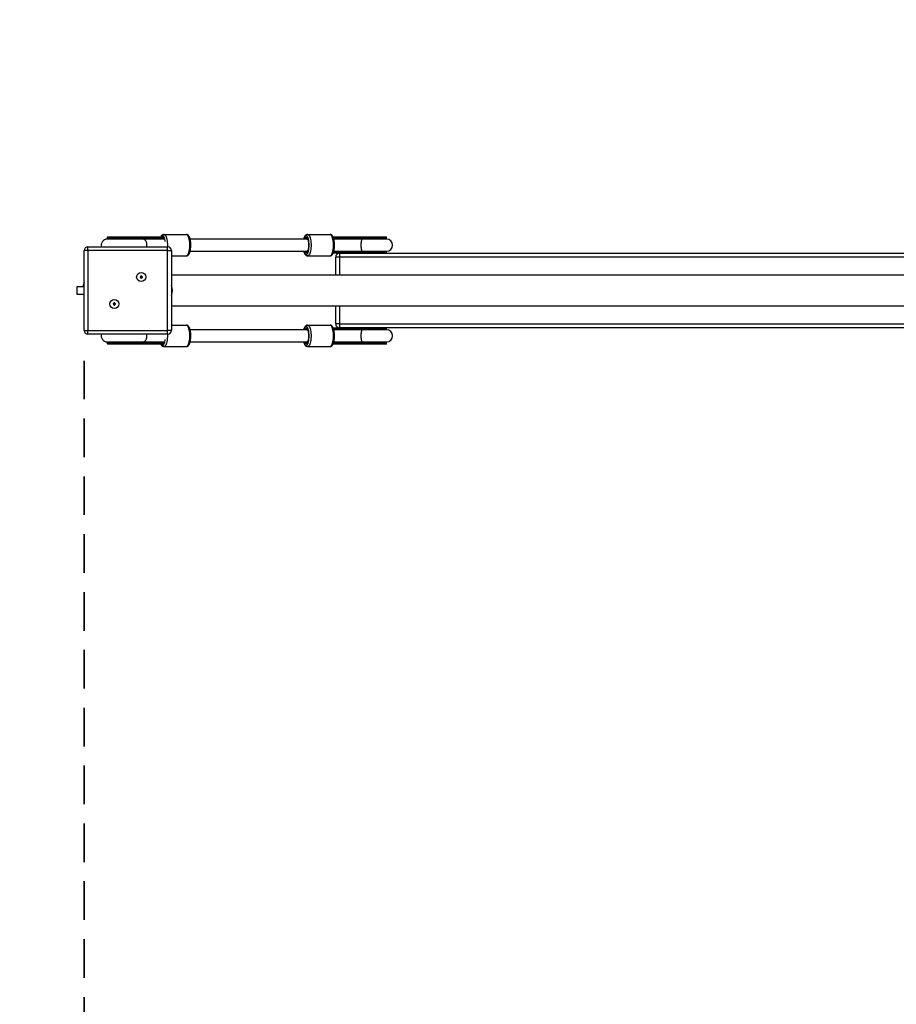
# Model space of a CAD drawing. Units: millimetres. Extents: x 1580 to 9128, y 1591 to 6697.
# Drawn here: x 4650 to 5806, y 3467 to 4764 of the extents above; entities that cross this region are included whole.
import ezdxf

# ---------------------------------------------------------------- set-up
doc = ezdxf.new("R2010")
doc.units = ezdxf.units.MM
doc.header["$LTSCALE"] = 40
doc.linetypes.add('HIDDEN', pattern=[1.905, 1.27, -0.635])
doc.layers.add('TURVALA_JOONED', color=7, linetype='HIDDEN', lineweight=35)
doc.styles.add('SLDTEXTSTYLE0', font='TXT', dxfattribs={"width": 0.75})
doc.dimstyles.new('SLDDIMSTYLE0', dxfattribs={"dimtxt": 254, "dimasz": 132.08, "dimexe": 0, "dimexo": 0.0625, "dimgap": 63.5, "dimtad": 1, "dimrnd": 1e-09, "dimzin": 12, "dimdsep": 46, "dimtxsty": 'SLDTEXTSTYLE0', "dimsah": 1, "dimcen": 0.09, "dimadec": 0, "dimazin": 3, "dimtfac": 1, "dimtofl": 0, "dimtmove": 0, "dimatfit": 3, "dimfxl": 0, "dimfrac": 2, "dimtolj": 1, "dimtzin": 12, "dimarcsym": 0})

# ---------------------------------------------------------------- blocks, each defined once
blk = doc.blocks.new('_D')
at = {"layer": 'TURVALA_JOONED'}
for p, q in [((4695.4, 5964.8), (2795.4, 5964.8)), ((2835.4, 5964.8), (2835.4, 2849.8)), ((4695.4, 2849.8), (2795.4, 2849.8))]:
    blk.add_line(p, q, dxfattribs=at)
for points in [[(2835.4, 5964.8), (2815.1, 5832.8), (2855.7, 5832.8)], [(2835.4, 2849.8), (2855.7, 2981.9), (2815.1, 2981.9)]]:
    blk.add_solid(points, dxfattribs=at)
at = {"layer": 'TURVALA_JOONED', "insert": (2508, 4065.7), "char_height": 254, "attachment_point": 1, "rotation": 90, "style": 'SLDTEXTSTYLE0'}
blk.add_mtext('3115', dxfattribs=at)
blk = doc.blocks.new('_D_1')
at = {"layer": 'TURVALA_JOONED'}
for p, q in [((3235.4, 4504.8), (3235.4, 6404.8)), ((8448.4, 4504.8), (8448.4, 6404.8)), ((3235.4, 6364.8), (8448.4, 6364.8))]:
    blk.add_line(p, q, dxfattribs=at)
for points in [[(3235.4, 6364.8), (3367.5, 6344.5), (3367.5, 6385.2)], [(8448.4, 6364.8), (8316.3, 6385.2), (8316.3, 6344.5)]]:
    blk.add_solid(points, dxfattribs=at)
at = {"layer": 'TURVALA_JOONED', "insert": (5475.4, 6692.3), "char_height": 254, "attachment_point": 1, "style": 'SLDTEXTSTYLE0'}
blk.add_mtext('5213', dxfattribs=at)
blk = doc.blocks.new('_D_3')
at = {"layer": 'TURVALA_JOONED'}
for p, q in [((4735.4, 4314.8), (4735.4, 2169.8)), ((6948.4, 4314.8), (6948.4, 2169.8)), ((4735.4, 2209.8), (6948.4, 2209.8))]:
    blk.add_line(p, q, dxfattribs=at)
for points in [[(4735.4, 2209.8), (4867.5, 2189.5), (4867.5, 2230.2)], [(6948.4, 2209.8), (6816.3, 2230.2), (6816.3, 2189.5)]]:
    blk.add_solid(points, dxfattribs=at)
at = {"layer": 'TURVALA_JOONED', "insert": (5475.4, 2537.3), "char_height": 254, "attachment_point": 1, "style": 'SLDTEXTSTYLE0'}
blk.add_mtext('2213', dxfattribs=at)

msp = doc.modelspace()

# ---------------------------------------------------------------- linework, layer by layer
at = {"color": 7, "linetype": 'Continuous', "lineweight": 25}
for p, q in [((4765.9, 4477.343), (4765.9, 4476.079)), ((4766.4, 4477.843), (4812.05, 4477.843)), ((4812.05, 4477.843), (4836.381, 4477.843)), ((4836.401, 4475.58), (4812.07, 4475.58)), ((4812.412, 4476.079), (4812.412, 4477.343)), ((4836.742, 4477.343), (4812.412, 4477.343)), ((4812.412, 4476.079), (4836.742, 4476.079)), ((4836.381, 4477.843), (4838.461, 4477.843)), ((4836.742, 4476.079), (4836.742, 4477.343)), ((4838.88, 4479.093), (4838.265, 4479.093)), ((4838.763, 4475.093), (4838.927, 4475.51)), ((4838.877, 4475.659), (4838.852, 4475.554)), ((4838.961, 4475.659), (4838.961, 4477.343)), ((4840.168, 4481.093), (4840.783, 4481.093)), ((4840.783, 4481.093), (4870.28, 4481.093)), ((5028.232, 4479.093), (5027.617, 4479.093)), ((5027.617, 4477.093), (5028.232, 4477.093)), ((5029.52, 4481.093), (5030.135, 4481.093)), ((5030.135, 4481.093), (5059.632, 4481.093)), ((5063.463, 4477.843), (5067.48, 4477.843)), ((5067.389, 4477.343), (5067.389, 4476.079)), ((5102.005, 4477.343), (5067.389, 4477.343)), ((5067.389, 4476.079), (5102.005, 4476.079)), ((5102.091, 4475.58), (5067.475, 4475.58)), ((5067.48, 4477.843), (5102.096, 4477.843)), ((5102.005, 4477.343), (5102.005, 4476.079)), ((5102.096, 4477.843), (5133.4, 4477.843)), ((5133.9, 4476.079), (5133.9, 4477.343)), ((4740.4, 4459.843), (4740.4, 4464.843)), ((4740.4, 4464.843), (4845.4, 4464.843)), ((4812.412, 4475.093), (4765.9, 4475.093)), ((4840.388, 4475.093), (4812.412, 4475.093)), ((4845.4, 4459.843), (4845.4, 4464.843)), ((5029.602, 4475.093), (4875.087, 4475.093)), ((5102.005, 4475.093), (5064.438, 4475.093)), ((5133.9, 4475.093), (5102.005, 4475.093)), ((4740.4, 4459.843), (4735.4, 4459.843)), ((4735.4, 4354.843), (4735.4, 4459.843)), ((4740.4, 4459.843), (4740.4, 4354.843)), ((4845.4, 4459.843), (4740.4, 4459.843)), ((4845.4, 4354.843), (4845.4, 4459.843)), ((4845.4, 4459.843), (4850.4, 4459.843)), ((4850.4, 4459.843), (4850.4, 4354.843)), ((4850.4, 4453.093), (4870.28, 4453.093)), ((4875.091, 4459.093), (5029.611, 4459.093)), ((5028.232, 4457.093), (5027.617, 4457.093)), ((5027.617, 4455.093), (5028.232, 4455.093)), ((5030.135, 4453.093), (5029.52, 4453.093)), ((5030.135, 4453.093), (5059.632, 4453.093)), ((5067.48, 4456.343), (5063.409, 4456.343)), ((5064.443, 4459.093), (5102.005, 4459.093)), ((5071.9, 4451.343), (5066.9, 4451.343)), ((5066.9, 4427.343), (5066.9, 4451.343)), ((5102.005, 4458.107), (5067.389, 4458.107)), ((5067.389, 4458.107), (5067.389, 4456.843)), ((5067.389, 4456.843), (5102.005, 4456.843)), ((5067.475, 4458.606), (5102.091, 4458.606)), ((5071.9, 4456.343), (5067.48, 4456.343)), ((5071.9, 4456.343), (5071.9, 4451.343)), ((5071.9, 4456.343), (6611.9, 4456.343)), ((6611.9, 4451.343), (5071.9, 4451.343)), ((5102.005, 4459.093), (5133.9, 4459.093)), ((5102.005, 4458.107), (5102.005, 4456.843)), ((5133.9, 4456.843), (5133.9, 4458.107)), ((4810.078, 4425.521), (4809.078, 4425.521)), ((4809.078, 4425.521), (4809.078, 4424.521)), ((4809.424, 4425.175), (4809.078, 4425.521)), ((4809.424, 4424.867), (4809.078, 4424.521)), ((4809.078, 4424.521), (4810.078, 4424.521)), ((4809.424, 4425.175), (4809.424, 4424.867)), ((4810.424, 4425.175), (4809.424, 4425.175)), ((4809.424, 4424.867), (4810.424, 4424.867)), ((4811.078, 4426.521), (4810.078, 4426.521)), ((4810.078, 4426.521), (4810.078, 4425.521)), ((4810.424, 4426.175), (4810.078, 4426.521)), ((4810.424, 4425.175), (4810.078, 4425.521)), ((4810.424, 4424.867), (4810.078, 4424.521)), ((4810.078, 4424.521), (4810.078, 4423.521)), ((4810.424, 4423.867), (4810.078, 4423.521)), ((4810.078, 4423.521), (4811.078, 4423.521)), ((4810.424, 4426.175), (4810.424, 4425.175)), ((4810.731, 4426.175), (4810.424, 4426.175)), ((4810.424, 4424.867), (4810.424, 4423.867)), ((4810.424, 4423.867), (4810.731, 4423.867)), ((4810.731, 4426.175), (4811.078, 4426.521)), ((4810.731, 4425.175), (4810.731, 4426.175)), ((4810.731, 4425.175), (4811.078, 4425.521)), ((4811.731, 4425.175), (4810.731, 4425.175)), ((4810.731, 4423.867), (4810.731, 4424.867)), ((4810.731, 4424.867), (4811.078, 4424.521)), ((4810.731, 4424.867), (4811.731, 4424.867)), ((4810.731, 4423.867), (4811.078, 4423.521)), ((4811.078, 4425.521), (4811.078, 4426.521)), ((4812.078, 4425.521), (4811.078, 4425.521)), ((4811.078, 4423.521), (4811.078, 4424.521)), ((4811.078, 4424.521), (4812.078, 4424.521)), ((4811.731, 4425.175), (4812.078, 4425.521)), ((4811.731, 4424.867), (4811.731, 4425.175)), ((4811.731, 4424.867), (4812.078, 4424.521)), ((4812.078, 4424.521), (4812.078, 4425.521)), ((6833.4, 4427.343), (4850.4, 4427.343)), ((4735.4, 4412.343), (4725.9, 4412.343)), ((4725.9, 4412.343), (4725.9, 4408.378)), ((4725.9, 4408.378), (4725.9, 4402.343)), ((4725.9, 4402.343), (4735.4, 4402.343)), ((4774.722, 4390.166), (4773.722, 4390.166)), ((4773.722, 4390.166), (4773.722, 4389.166)), ((4774.069, 4389.819), (4773.722, 4390.166)), ((4774.069, 4389.512), (4773.722, 4389.166)), ((4773.722, 4389.166), (4774.722, 4389.166)), ((4774.069, 4389.819), (4774.069, 4389.512)), ((4775.069, 4389.819), (4774.069, 4389.819)), ((4774.069, 4389.512), (4775.069, 4389.512)), ((4775.722, 4391.166), (4774.722, 4391.166)), ((4774.722, 4391.166), (4774.722, 4390.166)), ((4775.069, 4390.819), (4774.722, 4391.166)), ((4775.069, 4389.819), (4774.722, 4390.166)), ((4775.069, 4389.512), (4774.722, 4389.166)), ((4774.722, 4389.166), (4774.722, 4388.166)), ((4775.069, 4388.512), (4774.722, 4388.166)), ((4774.722, 4388.166), (4775.722, 4388.166)), ((4775.069, 4390.819), (4775.069, 4389.819)), ((4775.376, 4390.819), (4775.069, 4390.819)), ((4775.069, 4389.512), (4775.069, 4388.512)), ((4775.069, 4388.512), (4775.376, 4388.512)), ((4775.376, 4390.819), (4775.722, 4391.166)), ((4775.376, 4389.819), (4775.376, 4390.819)), ((4775.376, 4389.819), (4775.722, 4390.166)), ((4776.376, 4389.819), (4775.376, 4389.819)), ((4775.376, 4388.512), (4775.376, 4389.512)), ((4775.376, 4389.512), (4775.722, 4389.166)), ((4775.376, 4389.512), (4776.376, 4389.512)), ((4775.376, 4388.512), (4775.722, 4388.166)), ((4775.722, 4390.166), (4775.722, 4391.166)), ((4776.722, 4390.166), (4775.722, 4390.166)), ((4775.722, 4388.166), (4775.722, 4389.166)), ((4775.722, 4389.166), (4776.722, 4389.166)), ((4776.376, 4389.819), (4776.722, 4390.166)), ((4776.376, 4389.512), (4776.376, 4389.819)), ((4776.376, 4389.512), (4776.722, 4389.166)), ((4776.722, 4389.166), (4776.722, 4390.166)), ((4850.4, 4387.343), (6833.4, 4387.343)), ((5066.9, 4363.343), (5066.9, 4387.343)), ((4850.4, 4361.593), (4870.28, 4361.593)), ((5028.232, 4359.593), (5027.617, 4359.593)), ((5029.52, 4361.593), (5030.135, 4361.593)), ((5030.135, 4361.593), (5059.632, 4361.593)), ((5071.9, 4363.343), (5066.9, 4363.343)), ((5071.9, 4363.343), (6611.9, 4363.343)), ((5071.9, 4363.343), (5071.9, 4358.343)), ((4735.4, 4354.843), (4740.4, 4354.843)), ((4740.4, 4354.843), (4845.4, 4354.843)), ((4740.4, 4349.843), (4740.4, 4354.843)), ((4845.4, 4349.843), (4740.4, 4349.843)), ((4850.4, 4354.843), (4845.4, 4354.843)), ((4845.4, 4349.843), (4845.4, 4354.843)), ((5029.602, 4355.593), (4875.087, 4355.593)), ((5027.617, 4357.593), (5028.232, 4357.593)), ((5063.463, 4358.343), (5067.48, 4358.343)), ((5102.005, 4355.593), (5064.438, 4355.593)), ((5067.389, 4357.843), (5067.389, 4356.579)), ((5102.005, 4357.843), (5067.389, 4357.843)), ((5067.389, 4356.579), (5102.005, 4356.579)), ((5102.091, 4356.08), (5067.475, 4356.08)), ((5067.48, 4358.343), (5071.9, 4358.343)), ((6611.9, 4358.343), (5071.9, 4358.343)), ((5102.005, 4357.843), (5102.005, 4356.579)), ((5133.9, 4355.593), (5102.005, 4355.593)), ((5133.9, 4356.579), (5133.9, 4357.843)), ((4765.9, 4339.593), (4812.412, 4339.593)), ((4765.9, 4338.607), (4765.9, 4337.343)), ((4812.05, 4336.843), (4766.4, 4336.843)), ((4836.381, 4336.843), (4812.05, 4336.843)), ((4812.07, 4339.106), (4836.401, 4339.106)), ((4812.412, 4339.593), (4840.388, 4339.593)), ((4812.412, 4337.343), (4812.412, 4338.607)), ((4836.742, 4338.607), (4812.412, 4338.607)), ((4812.412, 4337.343), (4836.742, 4337.343)), ((4838.461, 4336.843), (4836.381, 4336.843)), ((4836.742, 4337.343), (4836.742, 4338.607)), ((4838.265, 4335.593), (4838.88, 4335.593)), ((4838.86, 4339.101), (4838.877, 4339.028)), ((4838.961, 4337.343), (4838.961, 4339.028)), ((4840.168, 4339.593), (4840.306, 4339.593)), ((4840.783, 4333.593), (4840.168, 4333.593)), ((4840.783, 4333.593), (4870.28, 4333.593)), ((4875.091, 4339.593), (5029.611, 4339.593)), ((5028.232, 4337.593), (5027.617, 4337.593)), ((5027.617, 4335.593), (5028.232, 4335.593)), ((5030.135, 4333.593), (5029.52, 4333.593)), ((5030.135, 4333.593), (5059.632, 4333.593)), ((5067.48, 4336.843), (5063.409, 4336.843)), ((5064.443, 4339.593), (5102.005, 4339.593)), ((5102.005, 4338.607), (5067.389, 4338.607)), ((5067.389, 4338.607), (5067.389, 4337.343)), ((5067.389, 4337.343), (5102.005, 4337.343)), ((5067.475, 4339.106), (5102.091, 4339.106)), ((5102.096, 4336.843), (5067.48, 4336.843)), ((5102.005, 4339.593), (5133.9, 4339.593)), ((5102.005, 4338.607), (5102.005, 4337.343)), ((5133.4, 4336.843), (5102.096, 4336.843)), ((5133.9, 4337.343), (5133.9, 4338.607))]:
    msp.add_line(p, q, dxfattribs=at)
at = {"color": 8, "linetype": 'Continuous', "lineweight": 25}
for p, q in [((4812.412, 4477.343), (4765.9, 4477.343)), ((4765.9, 4476.079), (4812.412, 4476.079)), ((4812.07, 4475.58), (4766.372, 4475.58)), ((4838.961, 4477.343), (4836.742, 4477.343)), ((5067.389, 4477.343), (5063.624, 4477.343)), ((5133.9, 4477.343), (5102.005, 4477.343)), ((5102.005, 4476.079), (5133.9, 4476.079)), ((5133.428, 4475.58), (5102.091, 4475.58)), ((5063.689, 4456.843), (5067.389, 4456.843)), ((5071.9, 4451.343), (5071.9, 4427.343)), ((5133.9, 4458.107), (5102.005, 4458.107)), ((5102.005, 4456.843), (5133.9, 4456.843)), ((5102.091, 4458.606), (5133.428, 4458.606)), ((5071.9, 4387.343), (5071.9, 4363.343)), ((5067.389, 4357.843), (5063.624, 4357.843)), ((5133.9, 4357.843), (5102.005, 4357.843)), ((5102.005, 4356.579), (5133.9, 4356.579)), ((5133.428, 4356.08), (5102.091, 4356.08)), ((4812.412, 4338.607), (4765.9, 4338.607)), ((4765.9, 4337.343), (4812.412, 4337.343)), ((4766.372, 4339.106), (4812.07, 4339.106)), ((4836.742, 4337.343), (4838.961, 4337.343)), ((5063.689, 4337.343), (5067.389, 4337.343)), ((5133.9, 4338.607), (5102.005, 4338.607)), ((5102.005, 4337.343), (5133.9, 4337.343)), ((5102.091, 4339.106), (5133.428, 4339.106))]:
    msp.add_line(p, q, dxfattribs=at)
at = {"color": 7, "linetype": 'Continuous', "lineweight": 25, "flags": 128}
for points in [[(4766.372, 4475.58), (4768.184, 4475.281), (4768.772, 4475.093)], [(4870.28, 4453.093), (4870.989, 4453.284), (4871.679, 4453.852), (4872.33, 4454.781), (4872.925, 4456.045), (4873.449, 4457.611), (4873.886, 4459.436), (4874.224, 4461.47), (4874.455, 4463.656), (4874.572, 4465.937), (4874.572, 4468.249), (4874.455, 4470.53), (4874.224, 4472.717), (4873.886, 4474.751), (4873.449, 4476.575), (4872.925, 4478.141), (4872.33, 4479.406), (4871.679, 4480.335), (4870.989, 4480.902), (4870.28, 4481.093)], [(5028.232, 4455.093), (5028.873, 4455.276), (5029.494, 4455.817), (5030.077, 4456.701), (5030.605, 4457.901), (5031.06, 4459.38), (5031.429, 4461.093), (5031.7, 4462.989), (5031.867, 4465.01), (5031.923, 4467.093), (5031.867, 4469.177), (5031.7, 4471.198), (5031.429, 4473.093), (5031.06, 4474.807), (5030.605, 4476.286), (5030.077, 4477.486), (5029.494, 4478.37), (5028.873, 4478.911), (5028.232, 4479.093)], [(5028.232, 4477.093), (5028.832, 4476.901), (5029.409, 4476.332), (5029.941, 4475.408), (5030.407, 4474.164), (5030.789, 4472.649), (5031.074, 4470.92), (5031.249, 4469.044), (5031.308, 4467.093), (5031.249, 4465.142), (5031.074, 4463.266), (5030.789, 4461.538), (5030.407, 4460.022), (5029.941, 4458.779), (5029.409, 4457.854), (5028.832, 4457.285), (5028.232, 4457.093)], [(5030.135, 4481.093), (5030.844, 4480.902), (5031.533, 4480.335), (5032.185, 4479.406), (5032.78, 4478.141), (5033.303, 4476.575), (5033.74, 4474.751), (5034.079, 4472.717), (5034.31, 4470.53), (5034.427, 4468.249), (5034.427, 4465.937), (5034.31, 4463.656), (5034.079, 4461.47), (5033.74, 4459.436), (5033.303, 4457.611), (5032.78, 4456.045), (5032.185, 4454.781), (5031.533, 4453.852), (5030.844, 4453.284), (5030.135, 4453.093)], [(5059.632, 4453.093), (5060.341, 4453.284), (5061.03, 4453.852), (5061.682, 4454.781), (5062.277, 4456.045), (5062.8, 4457.611), (5063.237, 4459.436), (5063.576, 4461.47), (5063.807, 4463.656), (5063.924, 4465.937), (5063.924, 4468.249), (5063.807, 4470.53), (5063.576, 4472.717), (5063.237, 4474.751), (5062.8, 4476.575), (5062.277, 4478.141), (5061.682, 4479.406), (5061.03, 4480.335), (5060.341, 4480.902), (5059.632, 4481.093)], [(5131.028, 4475.093), (5131.616, 4475.281), (5133.428, 4475.58)], [(5133.428, 4458.606), (5131.616, 4458.906), (5131.028, 4459.093)], [(4870.28, 4333.593), (4870.989, 4333.784), (4871.679, 4334.352), (4872.33, 4335.281), (4872.925, 4336.545), (4873.449, 4338.111), (4873.886, 4339.936), (4874.224, 4341.97), (4874.455, 4344.156), (4874.572, 4346.437), (4874.572, 4348.749), (4874.455, 4351.03), (4874.224, 4353.217), (4873.886, 4355.251), (4873.449, 4357.075), (4872.925, 4358.641), (4872.33, 4359.906), (4871.679, 4360.835), (4870.989, 4361.402), (4870.28, 4361.593)], [(5028.232, 4335.593), (5028.873, 4335.776), (5029.494, 4336.317), (5030.077, 4337.201), (5030.605, 4338.401), (5031.06, 4339.88), (5031.429, 4341.593), (5031.7, 4343.489), (5031.867, 4345.51), (5031.923, 4347.593), (5031.867, 4349.677), (5031.7, 4351.698), (5031.429, 4353.593), (5031.06, 4355.307), (5030.605, 4356.786), (5030.077, 4357.986), (5029.494, 4358.87), (5028.873, 4359.411), (5028.232, 4359.593)], [(5030.135, 4361.593), (5030.844, 4361.402), (5031.533, 4360.835), (5032.185, 4359.906), (5032.78, 4358.641), (5033.303, 4357.075), (5033.74, 4355.251), (5034.079, 4353.217), (5034.31, 4351.03), (5034.427, 4348.749), (5034.427, 4346.437), (5034.31, 4344.156), (5034.079, 4341.97), (5033.74, 4339.936), (5033.303, 4338.111), (5032.78, 4336.545), (5032.185, 4335.281), (5031.533, 4334.352), (5030.844, 4333.784), (5030.135, 4333.593)], [(5059.632, 4333.593), (5060.341, 4333.784), (5061.03, 4334.352), (5061.682, 4335.281), (5062.277, 4336.545), (5062.8, 4338.111), (5063.237, 4339.936), (5063.576, 4341.97), (5063.807, 4344.156), (5063.924, 4346.437), (5063.924, 4348.749), (5063.807, 4351.03), (5063.576, 4353.217), (5063.237, 4355.251), (5062.8, 4357.075), (5062.277, 4358.641), (5061.682, 4359.906), (5061.03, 4360.835), (5060.341, 4361.402), (5059.632, 4361.593)], [(5028.232, 4357.593), (5028.832, 4357.401), (5029.409, 4356.832), (5029.941, 4355.908), (5030.407, 4354.664), (5030.789, 4353.149), (5031.074, 4351.42), (5031.249, 4349.544), (5031.308, 4347.593), (5031.249, 4345.642), (5031.074, 4343.766), (5030.789, 4342.038), (5030.407, 4340.522), (5029.941, 4339.279), (5029.409, 4338.354), (5028.832, 4337.785), (5028.232, 4337.593)], [(5131.028, 4355.593), (5131.616, 4355.781), (5133.428, 4356.08)], [(4768.772, 4339.593), (4768.184, 4339.406), (4766.372, 4339.106)], [(5133.428, 4339.106), (5131.616, 4339.406), (5131.028, 4339.593)]]:
    msp.add_lwpolyline(points, dxfattribs=at)
at = {"color": 8, "linetype": 'Continuous', "lineweight": 25, "flags": 128}
for points in [[(4812.07, 4475.58), (4810.761, 4475.281), (4810.336, 4475.093)], [(4842.248, 4472.005), (4842.077, 4473.093), (4841.708, 4474.807), (4841.253, 4476.286), (4840.726, 4477.486), (4840.143, 4478.37), (4839.521, 4478.911), (4838.88, 4479.093)], [(4840.783, 4481.093), (4841.492, 4480.902), (4842.182, 4480.335), (4842.833, 4479.406), (4843.428, 4478.141), (4843.952, 4476.575), (4844.389, 4474.751), (4844.727, 4472.717), (4844.958, 4470.53), (4845.075, 4468.249), (4845.075, 4465.937), (4845.034, 4464.843)], [(5027.617, 4479.093), (5026.976, 4478.911), (5026.354, 4478.37), (5025.771, 4477.486), (5025.244, 4476.286), (5024.865, 4475.093)], [(5102.526, 4475.093), (5102.419, 4475.281), (5102.091, 4475.58)], [(4817.96, 4464.843), (4818.159, 4466.228), (4818.159, 4467.958), (4817.89, 4469.648), (4817.365, 4471.218), (4816.609, 4472.595), (4815.656, 4473.715), (4814.552, 4474.525), (4813.347, 4474.988), (4812.412, 4475.093)], [(5102.005, 4459.093), (5101.771, 4459.199), (5101.469, 4459.661), (5101.191, 4460.472), (5100.952, 4461.592), (5100.763, 4462.969), (5100.631, 4464.539), (5100.564, 4466.228), (5100.564, 4467.958), (5100.631, 4469.648), (5100.763, 4471.218), (5100.952, 4472.595), (5101.191, 4473.715), (5101.469, 4474.525), (5101.771, 4474.988), (5102.005, 4475.093)], [(5024.865, 4459.093), (5025.244, 4457.901), (5025.771, 4456.701), (5026.354, 4455.817), (5026.976, 4455.276), (5027.617, 4455.093)], [(5102.091, 4458.606), (5102.419, 4458.906), (5102.526, 4459.093)], [(5027.617, 4359.593), (5026.976, 4359.411), (5026.354, 4358.87), (5025.771, 4357.986), (5025.244, 4356.786), (5024.865, 4355.593)], [(4812.412, 4339.593), (4813.347, 4339.699), (4814.552, 4340.161), (4815.656, 4340.972), (4816.609, 4342.092), (4817.365, 4343.469), (4817.89, 4345.039), (4818.159, 4346.728), (4818.159, 4348.458), (4817.96, 4349.843)], [(4845.034, 4349.843), (4845.075, 4348.749), (4845.075, 4346.437), (4844.958, 4344.156), (4844.727, 4341.97), (4844.389, 4339.936), (4843.952, 4338.111), (4843.428, 4336.545), (4842.833, 4335.281), (4842.182, 4334.352), (4841.492, 4333.784), (4840.783, 4333.593)], [(5102.005, 4339.593), (5101.771, 4339.699), (5101.469, 4340.161), (5101.191, 4340.972), (5100.952, 4342.092), (5100.763, 4343.469), (5100.631, 4345.039), (5100.564, 4346.728), (5100.564, 4348.458), (5100.631, 4350.148), (5100.763, 4351.718), (5100.952, 4353.095), (5101.191, 4354.215), (5101.469, 4355.025), (5101.771, 4355.488), (5102.005, 4355.593)], [(5102.526, 4355.593), (5102.419, 4355.781), (5102.091, 4356.08)], [(4810.336, 4339.593), (4810.761, 4339.406), (4812.07, 4339.106)], [(4838.88, 4335.593), (4839.521, 4335.776), (4840.143, 4336.317), (4840.726, 4337.201), (4841.253, 4338.401), (4841.708, 4339.88), (4842.077, 4341.593), (4842.248, 4342.682)], [(5024.865, 4339.593), (5025.244, 4338.401), (5025.771, 4337.201), (5026.354, 4336.317), (5026.976, 4335.776), (5027.617, 4335.593)], [(5102.091, 4339.106), (5102.419, 4339.406), (5102.526, 4339.593)]]:
    msp.add_lwpolyline(points, dxfattribs=at)
at = {"color": 7, "linetype": 'Continuous', "lineweight": 25}
for centre in [(4810.578, 4425.021), (4775.222, 4389.666)]:
    msp.add_circle(centre, 6, dxfattribs=at)
at = {"color": 7, "linetype": 'Continuous'}
for centre, start, end in [((4735.4, 4464.843), 90, 180), ((4735.4, 4349.843), 180, 270)]:
    msp.add_arc(centre, 1500, start, end, dxfattribs=at)
at = {"color": 7, "linetype": 'Continuous', "lineweight": 25}
for centre, radius, start, end in [((4766.4, 4477.343), 0.5, 90, 180), ((4766.4, 4476.079), 0.5, 180, 266.815261), ((4811.968, 4477.403), 0.448, 352.33875, 79.36914), ((4811.957, 4476.024), 0.458, 284.360844, 6.929009), ((4836.298, 4477.403), 0.448, 352.33875, 79.36914), ((4836.287, 4476.024), 0.458, 284.360844, 6.929009), ((4840.218, 4479.141), 1.953, 91.458571, 181.387838), ((4838.461, 4477.343), 0.5, 0, 90), ((4840.833, 4479.141), 1.953, 91.458571, 181.387838), ((5029.569, 4479.141), 1.953, 91.458571, 181.387838), ((5029.569, 4477.046), 1.953, 178.612162, 268.541429), ((5030.185, 4479.141), 1.953, 91.458571, 181.387838), ((5068.147, 4477.464), 0.767, 150.38203, 189.067491), ((5068.235, 4475.967), 0.853, 172.463108, 206.997539), ((5102.763, 4477.464), 0.767, 150.38203, 189.067491), ((5102.851, 4475.967), 0.853, 172.463108, 206.997539), ((5133.4, 4477.343), 0.5, 0, 90), ((5133.4, 4476.079), 0.5, 273.184739, 0), ((4740.4, 4459.843), 5, 90, 180), ((4765.9, 4467.093), 8, 90, 196.334823), ((4845.4, 4459.843), 5, 0, 90), ((5133.9, 4467.093), 8, 270, 90), ((5029.569, 4457.141), 1.953, 91.458571, 181.387838), ((5029.569, 4455.046), 1.953, 178.612162, 268.541429), ((5030.185, 4455.046), 1.953, 178.612162, 268.541429), ((5071.9, 4451.343), 5, 90, 180), ((5068.147, 4456.722), 0.767, 170.932509, 209.61797), ((5068.235, 4458.219), 0.853, 153.002461, 187.536892), ((5102.763, 4456.722), 0.767, 170.932509, 209.61797), ((5102.851, 4458.219), 0.853, 153.002461, 187.536892), ((5133.4, 4456.843), 0.5, 270, 0), ((5133.4, 4458.107), 0.5, 0, 86.815261), ((4750.8, 4410.975), 16.9, 155.677639, 175.355993), ((4835, 4407.343), 16.9, 335.677639, 24.322361), ((5029.569, 4359.641), 1.953, 91.458571, 181.387838), ((5030.185, 4359.641), 1.953, 91.458571, 181.387838), ((5071.9, 4363.343), 5, 180, 270), ((4740.4, 4354.843), 5, 180, 270), ((4765.9, 4347.593), 8, 163.665177, 270), ((4845.4, 4354.843), 5, 270, 0), ((5029.569, 4357.546), 1.953, 178.612162, 268.541429), ((5068.147, 4357.964), 0.767, 150.38203, 189.067491), ((5068.235, 4356.467), 0.853, 172.463108, 206.997539), ((5102.763, 4357.964), 0.767, 150.38203, 189.067491), ((5102.851, 4356.467), 0.853, 172.463108, 206.997539), ((5133.4, 4357.843), 0.5, 0, 90), ((5133.4, 4356.579), 0.5, 273.184739, 0), ((5133.9, 4347.593), 8, 270, 90), ((4766.4, 4338.607), 0.5, 93.184739, 180), ((4766.4, 4337.343), 0.5, 180, 270), ((4811.968, 4337.284), 0.448, 280.63086, 7.66125), ((4811.957, 4338.662), 0.458, 353.070991, 75.639156), ((4836.298, 4337.284), 0.448, 280.63086, 7.66125), ((4836.287, 4338.662), 0.458, 353.070991, 75.639156), ((4840.218, 4335.546), 1.953, 178.612162, 268.541429), ((4838.461, 4337.343), 0.5, 270, 0), ((4840.833, 4335.546), 1.953, 178.612162, 268.541429), ((5029.569, 4337.641), 1.953, 91.458571, 181.387838), ((5029.569, 4335.546), 1.953, 178.612162, 268.541429), ((5030.185, 4335.546), 1.953, 178.612162, 268.541429), ((5068.147, 4337.222), 0.767, 170.932509, 209.61797), ((5068.235, 4338.719), 0.853, 153.002461, 187.536892), ((5102.763, 4337.222), 0.767, 170.932509, 209.61797), ((5102.851, 4338.719), 0.853, 153.002461, 187.536892), ((5133.4, 4337.343), 0.5, 270, 0), ((5133.4, 4338.607), 0.5, 0, 86.815261)]:
    msp.add_arc(centre, radius, start, end, dxfattribs=at)
at = {"color": 8, "linetype": 'Continuous', "lineweight": 25}
for centre, radius, start, end in [((4838.65, 4476.886), 2.24, 99.903056, 154.714333), ((4840.176, 4476.949), 1.856, 225.192942, 269.751461), ((4837.702, 4474.127), 3.219, 10.986175, 66.988572), ((4840.842, 4477.033), 1.951, 195.283247, 254.004733), ((5028.561, 4474.37), 2.882, 109.125981, 165.472026), ((5030.221, 4477.065), 1.989, 179.184143, 253.51181), ((5028.561, 4459.816), 2.882, 194.527974, 250.874019), ((5030.222, 4457.121), 1.991, 107.397212, 180.803073), ((5028.561, 4354.87), 2.882, 109.125981, 165.472026), ((5030.221, 4357.565), 1.989, 179.184143, 253.51181), ((4838.65, 4337.8), 2.24, 205.285667, 260.096944), ((4840.176, 4337.738), 1.856, 90.248539, 134.807058), ((4837.702, 4340.56), 3.219, 293.011428, 349.013825), ((4840.844, 4337.653), 1.952, 106.914678, 164.706439), ((5028.561, 4340.316), 2.882, 194.527974, 250.874019), ((5030.222, 4337.621), 1.991, 107.397212, 180.803073)]:
    msp.add_arc(centre, radius, start, end, dxfattribs=at)
at = {"color": 7, "linetype": 'Continuous', "lineweight": 25}
for points, knots in [([(4840.168, 4481.093), (4839.881, 4481.07), (4839.268, 4481.02), (4838.421, 4480.622), (4837.658, 4480.02), (4836.978, 4479.171), (4836.523, 4478.446), (4836.316, 4477.919), (4836.286, 4477.843)], [0, 0, 0, 0, 0.15509254, 0.33026204, 0.51203771, 0.71763021, 0.95964408, 1, 1, 1, 1]), ([(4840.289, 4475.221), (4840.287, 4475.228), (4840.284, 4475.239), (4840.368, 4475.112), (4840.4, 4475.063)], [0, 0, 0, 0, 0.613178841, 1, 1, 1, 1]), ([(4870.28, 4453.093), (4870.568, 4453.117), (4871.18, 4453.167), (4872.028, 4453.564), (4872.789, 4454.169), (4873.476, 4455.005), (4874.112, 4456.125), (4874.681, 4457.551), (4875.154, 4459.221), (4875.518, 4461.042), (4875.778, 4462.974), (4875.934, 4464.984), (4875.989, 4467.032), (4875.94, 4469.079), (4875.791, 4471.081), (4875.542, 4472.996), (4875.194, 4474.789), (4874.746, 4476.43), (4874.187, 4477.902), (4873.532, 4479.109), (4872.788, 4480.029), (4871.97, 4480.662), (4871.119, 4481.032), (4870.537, 4481.074), (4870.28, 4481.093)], [0, 0, 0, 0, 0.03116376, 0.06636171, 0.10288709, 0.14419814, 0.19282757, 0.24643395, 0.29885458, 0.34978031, 0.39979622, 0.44930736, 0.49856727, 0.54775515, 0.59700205, 0.64644375, 0.69628443, 0.74682916, 0.7985876, 0.85242169, 0.89834255, 0.9369078, 0.97219605, 1, 1, 1, 1]), ([(5029.52, 4481.093), (5029.232, 4481.07), (5028.62, 4481.019), (5027.772, 4480.623), (5027.011, 4480.018), (5026.324, 4479.182), (5025.689, 4478.058), (5025.134, 4476.698), (5024.844, 4475.604), (5024.709, 4475.093)], [0, 0, 0, 0, 0.10624731, 0.22624849, 0.35077528, 0.49161797, 0.65741139, 0.84017283, 1, 1, 1, 1]), ([(5029.641, 4475.221), (5029.643, 4475.221), (5029.647, 4475.219), (5029.861, 4474.929), (5030.131, 4474.366), (5030.434, 4473.513), (5030.719, 4472.392), (5030.958, 4471.039), (5031.129, 4469.512), (5031.216, 4467.876), (5031.213, 4466.201), (5031.119, 4464.555), (5030.939, 4463.009), (5030.684, 4461.628), (5030.376, 4460.478), (5030.054, 4459.64), (5029.793, 4459.144), (5029.611, 4458.939), (5029.641, 4458.961), (5029.65, 4458.968)], [0, 0, 0, 0, 0.03581107, 0.08709592, 0.14201744, 0.20160085, 0.2650122, 0.33108683, 0.39883717, 0.46755395, 0.5367402, 0.60601323, 0.67491673, 0.74303536, 0.80979588, 0.87437141, 0.92871359, 0.97906962, 1, 1, 1, 1]), ([(5059.632, 4453.093), (5059.919, 4453.117), (5060.532, 4453.167), (5061.379, 4453.564), (5062.141, 4454.169), (5062.827, 4455.005), (5063.464, 4456.125), (5064.032, 4457.551), (5064.505, 4459.221), (5064.87, 4461.042), (5065.129, 4462.974), (5065.286, 4464.984), (5065.34, 4467.032), (5065.292, 4469.079), (5065.142, 4471.081), (5064.893, 4472.996), (5064.545, 4474.789), (5064.098, 4476.43), (5063.539, 4477.902), (5062.884, 4479.109), (5062.139, 4480.029), (5061.321, 4480.662), (5060.47, 4481.032), (5059.888, 4481.074), (5059.632, 4481.093)], [0, 0, 0, 0, 0.03116376, 0.06636171, 0.10288709, 0.14419814, 0.19282757, 0.24643395, 0.29885458, 0.34978031, 0.39979622, 0.44930736, 0.49856727, 0.54775515, 0.59700205, 0.64644375, 0.69628443, 0.74682916, 0.7985876, 0.85242169, 0.89834255, 0.9369078, 0.97219605, 1, 1, 1, 1]), ([(5024.713, 4459.093), (5024.826, 4458.653), (5025.085, 4457.644), (5025.615, 4456.288), (5026.267, 4455.076), (5027.013, 4454.158), (5027.83, 4453.525), (5028.681, 4453.155), (5029.263, 4453.112), (5029.52, 4453.093)], [0, 0, 0, 0, 0.13631827, 0.31289001, 0.49654276, 0.65319985, 0.78476359, 0.90514797, 1, 1, 1, 1]), ([(4853.772, 4427.343), (4853.52, 4427.397), (4852.411, 4427.636), (4851.277, 4427.706), (4850.4, 4427.761)], [0, 0, 0, 0, 0.22685279, 1, 1, 1, 1]), ([(4870.28, 4333.593), (4870.568, 4333.617), (4871.18, 4333.667), (4872.028, 4334.064), (4872.789, 4334.669), (4873.476, 4335.505), (4874.112, 4336.625), (4874.681, 4338.051), (4875.154, 4339.721), (4875.518, 4341.542), (4875.778, 4343.474), (4875.934, 4345.484), (4875.989, 4347.532), (4875.94, 4349.579), (4875.791, 4351.581), (4875.542, 4353.496), (4875.194, 4355.289), (4874.746, 4356.93), (4874.187, 4358.402), (4873.532, 4359.609), (4872.788, 4360.529), (4871.97, 4361.162), (4871.119, 4361.532), (4870.537, 4361.574), (4870.28, 4361.593)], [0, 0, 0, 0, 0.03116376, 0.06636171, 0.10288709, 0.14419814, 0.19282757, 0.24643395, 0.29885458, 0.34978031, 0.39979622, 0.44930736, 0.49856727, 0.54775515, 0.59700205, 0.64644375, 0.69628443, 0.74682916, 0.7985876, 0.85242169, 0.89834255, 0.9369078, 0.97219605, 1, 1, 1, 1]), ([(5029.52, 4361.593), (5029.232, 4361.57), (5028.62, 4361.519), (5027.772, 4361.123), (5027.011, 4360.518), (5026.324, 4359.682), (5025.689, 4358.558), (5025.134, 4357.198), (5024.844, 4356.104), (5024.709, 4355.593)], [0, 0, 0, 0, 0.10624731, 0.22624849, 0.35077528, 0.49161797, 0.65741139, 0.84017283, 1, 1, 1, 1]), ([(5059.632, 4333.593), (5059.919, 4333.617), (5060.532, 4333.667), (5061.379, 4334.064), (5062.141, 4334.669), (5062.827, 4335.505), (5063.464, 4336.625), (5064.032, 4338.051), (5064.505, 4339.721), (5064.87, 4341.542), (5065.129, 4343.474), (5065.286, 4345.484), (5065.34, 4347.532), (5065.292, 4349.579), (5065.142, 4351.581), (5064.893, 4353.496), (5064.545, 4355.289), (5064.098, 4356.93), (5063.539, 4358.402), (5062.884, 4359.609), (5062.139, 4360.529), (5061.321, 4361.162), (5060.47, 4361.532), (5059.888, 4361.574), (5059.632, 4361.593)], [0, 0, 0, 0, 0.03116376, 0.06636171, 0.10288709, 0.14419814, 0.19282757, 0.24643395, 0.29885458, 0.34978031, 0.39979622, 0.44930736, 0.49856727, 0.54775515, 0.59700205, 0.64644375, 0.69628443, 0.74682916, 0.7985876, 0.85242169, 0.89834255, 0.9369078, 0.97219605, 1, 1, 1, 1]), ([(5029.641, 4355.721), (5029.643, 4355.721), (5029.647, 4355.719), (5029.861, 4355.429), (5030.131, 4354.866), (5030.434, 4354.013), (5030.719, 4352.892), (5030.958, 4351.539), (5031.129, 4350.012), (5031.216, 4348.376), (5031.213, 4346.701), (5031.119, 4345.055), (5030.939, 4343.509), (5030.684, 4342.128), (5030.376, 4340.978), (5030.054, 4340.14), (5029.793, 4339.644), (5029.611, 4339.439), (5029.641, 4339.461), (5029.65, 4339.468)], [0, 0, 0, 0, 0.03581107, 0.08709592, 0.14201744, 0.20160085, 0.2650122, 0.33108683, 0.39883717, 0.46755395, 0.5367402, 0.60601323, 0.67491673, 0.74303536, 0.80979588, 0.87437141, 0.92871359, 0.97906962, 1, 1, 1, 1]), ([(4836.273, 4336.841), (4836.497, 4336.395), (4836.912, 4335.568), (4837.662, 4334.66), (4838.478, 4334.025), (4839.33, 4333.655), (4839.912, 4333.612), (4840.168, 4333.593)], [0, 0, 0, 0, 0.2672829, 0.49527709, 0.68675115, 0.8619551, 1, 1, 1, 1]), ([(4838.932, 4339.113), (4838.921, 4339.191), (4838.898, 4339.358), (4838.809, 4339.511), (4838.761, 4339.593)], [0, 0, 0, 0, 0.4645143, 1, 1, 1, 1]), ([(4840.399, 4339.616), (4840.345, 4339.546), (4840.262, 4339.437), (4840.289, 4339.46), (4840.299, 4339.468)], [0, 0, 0, 0, 0.64213075, 1, 1, 1, 1]), ([(5024.713, 4339.593), (5024.826, 4339.153), (5025.085, 4338.144), (5025.615, 4336.788), (5026.267, 4335.576), (5027.013, 4334.658), (5027.83, 4334.025), (5028.681, 4333.655), (5029.263, 4333.612), (5029.52, 4333.593)], [0, 0, 0, 0, 0.13631827, 0.31289001, 0.49654276, 0.65319985, 0.78476359, 0.90514797, 1, 1, 1, 1])]:
    msp.add_open_spline(points, degree=3, knots=knots, dxfattribs=at)
at = {"color": 8, "linetype": 'Continuous', "lineweight": 25}
for points, knots in [([(4838.548, 4475.093), (4838.553, 4475.107), (4838.603, 4475.241), (4838.529, 4475.367), (4838.295, 4475.501), (4837.845, 4475.554), (4837.225, 4475.577), (4836.678, 4475.579), (4836.401, 4475.58)], [0, 0, 0, 0, 0.02229493, 0.21174892, 0.40493794, 0.60392167, 0.79944609, 1, 1, 1, 1]), ([(4836.742, 4476.079), (4837.283, 4476.069), (4838.365, 4476.05), (4839.002, 4476.015), (4838.901, 4475.725), (4838.877, 4475.659)], [0, 0, 0, 0, 0.4345906, 0.86943201, 1, 1, 1, 1]), ([(5064.196, 4475.978), (5064.423, 4476.003), (5065.316, 4476.103), (5066.503, 4476.09), (5067.389, 4476.079)], [0, 0, 0, 0, 0.25398659, 1, 1, 1, 1]), ([(5067.475, 4475.58), (5067.075, 4475.579), (5066.266, 4475.576), (5065.201, 4475.561), (5064.591, 4475.519), (5064.327, 4475.501)], [0, 0, 0, 0, 0.35608373, 0.72123491, 1, 1, 1, 1]), ([(5067.389, 4458.107), (5066.503, 4458.097), (5065.314, 4458.083), (5064.42, 4458.183), (5064.191, 4458.209)], [0, 0, 0, 0, 0.744738438, 1, 1, 1, 1]), ([(5064.327, 4458.686), (5064.591, 4458.668), (5065.191, 4458.626), (5066.256, 4458.61), (5067.065, 4458.608), (5067.475, 4458.606)], [0, 0, 0, 0, 0.27897837, 0.63491133, 1, 1, 1, 1]), ([(5064.196, 4356.478), (5064.423, 4356.503), (5065.316, 4356.603), (5066.503, 4356.59), (5067.389, 4356.579)], [0, 0, 0, 0, 0.25398659, 1, 1, 1, 1]), ([(5067.475, 4356.08), (5067.075, 4356.079), (5066.266, 4356.076), (5065.201, 4356.061), (5064.591, 4356.019), (5064.327, 4356.001)], [0, 0, 0, 0, 0.35608373, 0.72123491, 1, 1, 1, 1]), ([(4836.401, 4339.106), (4836.671, 4339.107), (4837.219, 4339.109), (4837.835, 4339.131), (4838.291, 4339.185), (4838.526, 4339.316), (4838.602, 4339.443), (4838.553, 4339.576), (4838.546, 4339.593)], [0, 0, 0, 0, 0.1957671, 0.39651929, 0.59005117, 0.78912715, 0.9721986, 1, 1, 1, 1]), ([(4838.877, 4339.028), (4838.901, 4338.961), (4839.002, 4338.672), (4838.365, 4338.637), (4837.283, 4338.617), (4836.742, 4338.607)], [0, 0, 0, 0, 0.13056799, 0.5654094, 1, 1, 1, 1]), ([(5067.389, 4338.607), (5066.503, 4338.597), (5065.314, 4338.583), (5064.42, 4338.683), (5064.191, 4338.709)], [0, 0, 0, 0, 0.744738438, 1, 1, 1, 1]), ([(5064.327, 4339.186), (5064.591, 4339.168), (5065.191, 4339.126), (5066.256, 4339.11), (5067.065, 4339.108), (5067.475, 4339.106)], [0, 0, 0, 0, 0.27897837, 0.63491133, 1, 1, 1, 1])]:
    msp.add_open_spline(points, degree=3, knots=knots, dxfattribs=at)

# ---------------------------------------------------------------- dimensions: what is measured, and where the dimension line sits
at = {"layer": 'TURVALA_JOONED'}
dim = msp.add_linear_dim(base=(8448.4, 6364.843), p1=(3235.4, 4464.843), p2=(8448.4, 4464.843), dimstyle='SLDDIMSTYLE0', dxfattribs=at)
dim.commit()
dim.dimension.update_dxf_attribs({"geometry": '_D_1', "text_midpoint": (5850.765, 6364.843), "dimtype": 160})
for base, p1, p2, angle, picture, middle in [((2835.4, 2849.843), (4735.4, 5964.843), (4735.4, 2849.843), 90, '_D', (2835.4, 4441.086)), ((6948.4, 2209.843), (4735.4, 4354.843), (6948.4, 4354.843), 0, '_D_3', (5850.765, 2209.843))]:
    dim = msp.add_linear_dim(base=base, p1=p1, p2=p2, angle=angle, dimstyle='SLDDIMSTYLE0', dxfattribs=at)
    dim.commit()
    dim.dimension.update_dxf_attribs({"geometry": picture, "text_midpoint": middle, "dimtype": 160})

doc.saveas('drawing.dxf')
